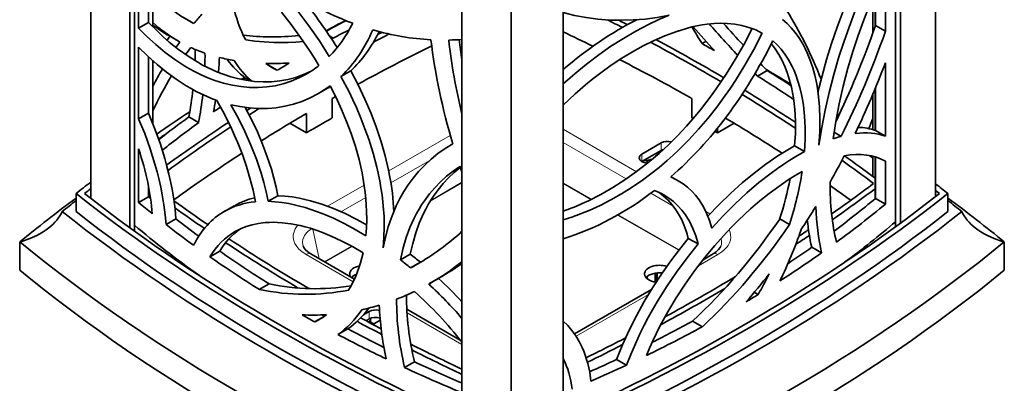
# Model space of a CAD drawing. Extents: x -169 to 268, y -179 to 449.
# Drawn here: x 40 to 255, y 30 to 110 of the extents above; entities that cross this region are included whole.
import ezdxf

# ---------------------------------------------------------------- set-up
doc = ezdxf.new("R2010")
doc.units = 0

msp = doc.modelspace()

# ---------------------------------------------------------------- linework, layer by layer
at = {"color": 7, "lineweight": 35}
for p, q in [((55.85, 229.84), (55.85, 70.79)), ((240.26, 227.7), (240.26, 71.21)), ((64.36, 223.25), (64.36, 64.39)), ((65.34, 222.52), (65.34, 63.68)), ((232.61, 221.89), (232.61, 65.42)), ((231.53, 221.1), (231.53, 64.63)), ((136.86, 22.78), (136.86, 181.5)), ((158.95, 22.89), (158.95, 180.18)), ((147.62, 18.07), (147.62, 176.89)), ((66.27, 108), (66.27, 131.46)), ((68.44, 109.23), (68.44, 131.49)), ((69.38, 131.39), (69.38, 108.26)), ((226.57, 114.83), (226.57, 106.93)), ((227.08, 114.97), (227.08, 108.37)), ((227.15, 108.58), (227.15, 114.81)), ((229.31, 107.34), (229.31, 113.57)), ((78.34, 109), (76.2, 110.23)), ((68.44, 109.23), (66.27, 108)), ((227.15, 108.58), (229.31, 107.34)), ((74.98, 105.13), (72.83, 106.36)), ((108.74, 105.8), (108, 106.23)), ((108.33, 105.74), (108.74, 105.8)), ((118.45, 106.59), (119.38, 107.08)), ((184.13, 107.43), (184.16, 107.37)), ((202.3, 106.95), (202.42, 106.88)), ((202.36, 106.92), (202.42, 106.88)), ((66.27, 88.22), (66.27, 103.87)), ((74.98, 105.13), (75.25, 104.97)), ((189.27, 104.61), (190.16, 105.12)), ((68.44, 89.46), (68.44, 101.73)), ((69.38, 100.86), (69.38, 87.17)), ((69.38, 100.45), (69.53, 100.72)), ((94.26, 100.15), (94.49, 100.28)), ((96.52, 98.79), (94.81, 99.77)), ((229.31, 84.43), (229.31, 100.45)), ((88.65, 96.8), (89.38, 97.24)), ((90.67, 96.46), (89.64, 97.05)), ((112.58, 98.66), (110.45, 97.44)), ((200.85, 98.07), (201.37, 97.53)), ((201.37, 97.53), (203.5, 98.75)), ((107.53, 94.86), (105.4, 93.64)), ((227.08, 94.78), (227.08, 85.69)), ((227.15, 85.67), (227.15, 94.96)), ((108.55, 92.64), (109.29, 93.06)), ((108.55, 88.39), (108.55, 92.64)), ((187.01, 88.39), (187.01, 92.64)), ((226.57, 93.56), (226.57, 85.85)), ((89.9, 90.02), (90.72, 90.54)), ((68.44, 89.46), (66.27, 88.22)), ((79.37, 87.38), (77.23, 88.61)), ((102.89, 85.13), (102.89, 89.37)), ((218.77, 89.3), (219.17, 89.03)), ((99.28, 87.22), (102.89, 85.13)), ((192.67, 85.13), (196.29, 87.22)), ((192.67, 85.13), (192.67, 86.19)), ((218.09, 85.25), (219.65, 84.36)), ((227.15, 85.67), (229.31, 84.43)), ((180.38, 82.93), (176.14, 80.48)), ((209.49, 82.27), (211.63, 81.05)), ((66.27, 69.9), (66.27, 81.61)), ((180.38, 81.3), (176.14, 78.85)), ((226.57, 80.02), (226.57, 75.6)), ((227.08, 79.88), (227.08, 70.75)), ((227.15, 70.81), (227.15, 79.86)), ((178.4, 79.35), (177.32, 79.09)), ((177.32, 78.52), (177.32, 79.09)), ((229.31, 69.57), (229.31, 78.93)), ((182.54, 75.55), (184.07, 74.68)), ((68.44, 71.14), (68.44, 73.41)), ((52.61, 67.95), (52.61, 71.87)), ((68.44, 71.14), (66.27, 69.9)), ((96.68, 71.39), (94.55, 70.17)), ((240.26, 72.52), (241.09, 71.87)), ((242.95, 67.95), (242.95, 71.87)), ((87.16, 69.2), (85.03, 67.98)), ((227.15, 70.81), (229.31, 69.57)), ((74.4, 66.32), (72.25, 65.09)), ((206.22, 66.31), (208.36, 65.09)), ((40.3, 55.13), (40.3, 61.28)), ((186.27, 62.08), (188.41, 60.87)), ((255.26, 55.13), (255.26, 61.28)), ((83.97, 59.27), (81.83, 58.04)), ((113.4, 53.17), (103.87, 58.67)), ((125.58, 58.62), (123.43, 57.39)), ((191.69, 58.67), (189.49, 57.4)), ((213.22, 60.12), (215.36, 58.9)), ((127.78, 56.85), (125.63, 55.62)), ((128.13, 57.04), (127.78, 56.85)), ((177.32, 53.22), (177.32, 53.77)), ((179.11, 52.5), (179.11, 54.49)), ((179.5, 52.87), (179.5, 54.54)), ((94.76, 52.15), (92.62, 50.93)), ((129.88, 52.26), (129.62, 52.11)), ((132.03, 53.49), (129.88, 52.26)), ((178.26, 50.91), (161.42, 41.19)), ((200.68, 50.29), (201.53, 49.81)), ((116.6, 46.11), (115.34, 45.38)), ((136.48, 39.84), (124.82, 46.58)), ((106.44, 44.82), (104.7, 43.82)), ((116.6, 44.47), (115.92, 44.08)), ((116.87, 44.19), (116.54, 43.74)), ((116.87, 43.57), (116.87, 44.19)), ((116.92, 43.54), (116.92, 44.37)), ((116.92, 43.61), (117.43, 43.32)), ((119.01, 44.23), (117.38, 43.29)), ((187.21, 43.99), (189.34, 42.77)), ((111.93, 42.28), (109.79, 41.06)), ((126.48, 35.08), (124.33, 33.85)), ((170.63, 35.62), (172.77, 34.39))]:
    msp.add_line(p, q, dxfattribs=at)
at = {"color": 7, "lineweight": 13}
for p, q in [((120.86, 76.8), (134.31, 84.56)), ((158.95, 85.9), (174.98, 76.64)), ((158.95, 83.01), (172.74, 75.05)), ((180.38, 81.3), (180.38, 82.93)), ((176.14, 78.85), (176.14, 80.48)), ((121.34, 74.19), (129.69, 79.01)), ((107.51, 69.09), (115.51, 73.72)), ((136.86, 74.18), (129.92, 70.17)), ((136.86, 74.32), (130.05, 70.38)), ((165.13, 70.61), (158.95, 74.18)), ((165, 70.55), (158.95, 74.04)), ((110.44, 67.9), (115.85, 71.02)), ((178.1, 71.95), (182.99, 69.13)), ((184.19, 59.47), (170.84, 67.17)), ((184.26, 59.56), (170.96, 67.24)), ((190.12, 67.91), (190.97, 67.41)), ((105.71, 57.61), (104.3, 64.1)), ((112.75, 60.4), (106.81, 56.97)), ((112.87, 60.33), (106.93, 56.9)), ((113.13, 52.61), (102.82, 58.56)), ((192.74, 58.56), (188.49, 56.11)), ((189.86, 57.61), (189.93, 57.96)), ((178.93, 52.53), (178.93, 54.46)), ((180.49, 54.36), (180.49, 54.53)), ((177.58, 49.81), (161.77, 40.68)), ((116.6, 44.47), (116.6, 46.11)), ((136.86, 38.91), (124.86, 45.84)), ((116.92, 43.92), (117.69, 43.47))]:
    msp.add_line(p, q, dxfattribs=at)
at = {"color": 7, "lineweight": 35}
for points in [[(93.33, 120.46), (95.97, 117.68), (98.55, 114.75), (101.04, 111.69), (103.44, 108.51), (105.73, 105.22), (107.9, 101.84)], [(224.44, 122.12), (222.41, 117.53), (220.51, 112.89), (219.62, 110.55), (218.77, 108.2), (217.57, 104.67), (216.46, 101.12), (215.47, 97.58), (214.58, 94.04)], [(226.59, 120.89), (224.51, 116.17), (223.52, 113.8), (222.57, 111.4), (221.36, 108.19), (220.22, 104.97), (219.17, 101.74), (218.02, 97.85), (217, 93.97), (216.12, 90.11), (215.39, 86.27), (214.8, 82.47)], [(227.72, 117.54), (226.71, 115.17), (225.74, 112.79), (224.51, 109.59), (223.36, 106.37), (222.29, 103.13), (221.12, 99.24), (220.09, 95.36), (219.2, 91.49), (218.47, 87.64), (218.16, 85.73), (217.9, 83.84)], [(69.38, 115.99), (70.78, 114.51), (72.25, 113.14), (73.81, 111.87), (75.44, 110.71), (77.14, 109.65)], [(97.44, 111.48), (99.58, 108.78), (101.63, 105.98), (103.6, 103.1), (104.64, 101.47), (105.64, 99.83)], [(158.95, 111.38), (161.43, 110.78), (163.94, 110.31), (166.49, 109.97), (169.06, 109.77), (171.66, 109.71), (174.26, 109.78), (176.88, 109.99), (179.5, 110.34), (182.12, 110.83)], [(158.95, 95.82), (161.48, 98.05), (164.07, 100.16), (166.71, 102.16), (169.39, 104.03), (172.1, 105.77), (174.83, 107.36), (177.56, 108.8), (179.85, 109.87), (182.12, 110.83)], [(214.8, 82.47), (214.98, 85.35), (215.01, 88.17), (214.9, 90.91), (214.79, 92.28), (214.63, 93.63), (214.45, 94.88), (214.24, 96.1), (213.88, 97.73), (213.46, 99.3), (212.97, 100.81), (212.23, 102.64), (211.81, 103.53), (211.36, 104.39), (210.91, 105.18), (210.42, 105.94), (209.62, 107.05), (208.76, 108.07), (207.84, 109.01), (206.85, 109.87)], [(102.87, 97.95), (101.24, 97.11), (99.57, 96.41), (97.83, 95.85), (96.06, 95.43), (94.24, 95.16), (92.39, 95.04), (90.51, 95.06), (88.62, 95.22), (86.71, 95.54), (84.8, 95.99), (82.89, 96.59), (81.41, 97.15), (79.93, 97.8), (78.47, 98.52), (77.4, 99.1), (76.33, 99.72), (75.24, 100.41), (74.15, 101.14), (72.05, 102.7), (69.99, 104.4), (67.99, 106.25), (66.27, 108)], [(103.92, 98.59), (102.28, 97.86), (100.59, 97.25), (98.86, 96.79), (97.08, 96.47), (95.28, 96.29), (93.44, 96.25), (91.58, 96.35), (89.71, 96.6), (87.83, 96.99), (86.38, 97.38), (84.92, 97.85), (83.47, 98.41), (82.39, 98.87), (81.33, 99.38), (80.24, 99.94), (79.17, 100.54), (77.06, 101.85), (74.99, 103.33), (72.96, 104.94), (71.72, 106.02), (70.5, 107.16), (68.44, 109.23)], [(158.95, 91.19), (161.6, 93.68), (164.34, 96.03), (165.74, 97.16), (167.15, 98.24), (169.44, 99.89), (171.75, 101.42), (174.09, 102.84), (176.44, 104.14), (178.79, 105.3), (181.17, 106.34), (183.53, 107.22), (185.87, 107.95), (187.04, 108.25), (188.21, 108.5), (189.32, 108.71), (190.42, 108.87), (191.89, 109.01), (193.33, 109.07), (194.74, 109.04), (196.4, 108.89), (197.99, 108.6), (199.52, 108.17), (200.98, 107.61), (202.36, 106.92)], [(200.2, 107.93), (198.44, 104.52), (196.54, 101.18), (194.52, 97.91), (192.38, 94.74), (191.25, 93.18), (190.1, 91.65), (188.92, 90.17), (187.72, 88.71), (185.85, 86.57), (183.93, 84.51), (181.94, 82.53), (179.89, 80.64), (177.47, 78.58), (174.99, 76.65), (172.44, 74.84), (169.83, 73.18), (167.18, 71.66), (164.47, 70.29), (163.09, 69.66), (161.7, 69.07), (160.33, 68.53), (158.95, 68.03)], [(89.66, 105.42), (91.64, 105.16), (93.68, 104.98), (95.76, 104.89), (97.34, 104.86), (98.95, 104.88), (100.61, 104.94), (102.29, 105.05)], [(202.42, 106.88), (200.6, 103.36), (198.65, 99.91), (197.62, 98.21), (196.56, 96.54), (195.46, 94.9), (194.34, 93.28), (192.47, 90.75), (190.52, 88.29), (188.49, 85.92), (186.39, 83.63), (184.21, 81.45), (182.94, 80.24), (181.64, 79.08), (179.88, 77.58), (178.08, 76.14), (176.25, 74.78), (174, 73.23), (171.71, 71.79), (169.39, 70.47), (167.02, 69.26), (164.63, 68.16), (162.75, 67.4), (160.85, 66.71), (158.95, 66.09)], [(83.31, 92.22), (82.18, 92.65), (81.06, 93.12), (79.95, 93.64), (78.84, 94.19), (77.74, 94.79), (76.64, 95.43), (74.48, 96.83), (72.36, 98.38), (70.28, 100.07), (68.25, 101.9), (66.27, 103.87)], [(209.49, 82.27), (209.64, 85.01), (209.64, 87.67), (209.5, 90.26), (209.37, 91.53), (209.21, 92.77), (209.01, 93.97), (208.77, 95.13), (208.38, 96.65), (207.93, 98.11), (207.41, 99.51), (206.78, 100.91), (206.06, 102.24), (205.27, 103.47), (204.4, 104.61)], [(211.63, 81.05), (211.77, 83.7), (211.79, 86.28), (211.66, 88.79), (211.39, 91.21), (211.21, 92.39), (210.99, 93.53), (210.63, 95.02), (210.22, 96.45), (209.73, 97.82), (209.36, 98.72), (208.96, 99.6), (208.54, 100.42), (208.08, 101.2), (207.34, 102.34), (206.53, 103.39), (205.65, 104.36), (204.71, 105.25)], [(119.64, 60.04), (119.82, 62.26), (119.89, 64.54), (119.84, 66.86), (119.68, 69.21), (119.41, 71.6), (119.18, 73.1), (118.92, 74.61), (118.27, 77.64), (117.46, 80.68), (116.5, 83.72), (115.68, 86.04), (114.77, 88.35), (113.8, 90.65), (113.02, 92.37), (112.2, 94.07), (110.45, 97.44)], [(121.99, 67.95), (121.86, 69.93), (121.66, 71.93), (121.38, 73.96), (121.12, 75.48), (120.82, 77.01), (120.1, 80.09), (119.22, 83.17), (118.19, 86.25), (117.02, 89.32), (115.67, 92.47), (114.19, 95.58), (112.58, 98.66)], [(115.88, 62.66), (116.01, 64.41), (116.07, 66.19), (116.05, 68), (115.98, 69.35), (115.88, 70.71), (115.73, 72.13), (115.54, 73.57), (115.04, 76.41), (114.39, 79.27), (113.59, 82.14), (112.65, 85), (111.67, 87.64), (110.58, 90.26), (109.38, 92.86), (108.1, 95.43)], [(105.4, 93.64), (103.69, 92.75), (101.92, 92), (100.09, 91.39), (98.22, 90.93), (96.31, 90.62), (94.37, 90.45), (92.4, 90.44), (90.4, 90.57), (88.4, 90.85), (86.39, 91.28)], [(83.31, 92.22), (84.98, 89.2), (86.52, 86.1), (87.23, 84.52), (87.91, 82.93), (88.91, 80.37), (89.81, 77.8), (90.58, 75.21), (91.24, 72.63), (91.76, 70.07)], [(86.39, 91.28), (87.99, 88.4), (89.46, 85.44), (90.8, 82.43), (91.99, 79.38), (92.53, 77.84), (93.02, 76.31), (93.61, 74.25), (94.12, 72.21), (94.55, 70.17)], [(89.55, 90.67), (90.92, 88.05), (92.19, 85.37), (93.34, 82.66), (94.36, 79.92), (95.26, 77.17), (95.81, 75.22), (96.29, 73.28), (96.68, 71.39)], [(72.25, 65.09), (72.06, 67.22), (71.78, 69.39), (71.41, 71.59), (71.09, 73.23), (70.72, 74.88), (70.29, 76.58), (69.83, 78.27), (68.79, 81.62), (67.6, 84.95), (66.27, 88.22)], [(74.4, 66.32), (74.21, 68.46), (73.93, 70.63), (73.57, 72.83), (73.24, 74.47), (72.88, 76.11), (72.45, 77.81), (71.99, 79.51), (70.95, 82.86), (69.76, 86.18), (68.44, 89.46)], [(134.84, 82.72), (133.19, 81.71), (131.61, 80.6), (130.12, 79.39), (128.72, 78.09), (127.4, 76.7), (126.18, 75.21), (125.15, 73.8), (124.2, 72.33), (123.33, 70.78), (122.53, 69.18), (122.05, 68.09), (121.6, 66.97), (121.17, 65.81), (120.78, 64.62), (120.15, 62.37), (119.64, 60.04)], [(190.53, 66.95), (192.99, 69.49), (195.5, 71.91), (198.05, 74.19), (200.63, 76.32), (203.22, 78.28), (205.82, 80.07), (207.66, 81.22), (209.49, 82.27)], [(191.38, 64.33), (193.88, 67.01), (196.44, 69.57), (199.05, 71.99), (201.7, 74.25), (204.37, 76.34), (205.74, 77.34), (207.11, 78.29), (208.42, 79.15), (209.72, 79.95), (211.63, 81.05)], [(136.4, 77.81), (134.91, 76.78), (133.5, 75.66), (132.16, 74.45), (130.91, 73.15), (129.74, 71.77), (128.66, 70.31), (128.05, 69.4), (127.48, 68.46), (126.93, 67.49), (126.42, 66.49), (125.5, 64.43), (124.7, 62.28), (124.03, 60.03), (123.71, 58.73), (123.43, 57.39)], [(136.49, 77.57), (135.17, 76.47), (133.92, 75.29), (132.75, 74.03), (131.66, 72.7), (130.64, 71.3), (130.05, 70.39), (129.5, 69.46), (128.96, 68.48), (128.45, 67.48), (127.55, 65.43), (126.76, 63.25), (126.11, 60.99), (125.58, 58.62)], [(177.12, 36.47), (177.8, 38.09), (178.52, 39.69), (180.08, 42.88), (181.79, 46.01), (183.63, 49.08), (185.58, 52.08), (187.65, 54.99), (189.82, 57.81), (192.07, 60.53), (194.6, 63.35), (195.91, 64.71), (197.23, 66.03), (198.55, 67.29), (199.87, 68.51), (201.9, 70.27), (203.95, 71.91), (206.01, 73.44), (208.07, 74.84), (209.6, 75.79), (211.13, 76.67)], [(184.07, 74.68), (185.12, 74.01), (186.11, 73.26), (187.02, 72.41), (187.87, 71.48), (188.65, 70.47), (189.09, 69.79), (189.51, 69.09), (190.25, 67.6), (190.88, 66.01), (191.38, 64.33)], [(96.68, 71.39), (98.21, 71.31), (99.77, 71.13), (101.36, 70.86), (102.56, 70.6), (103.78, 70.29), (105.02, 69.93), (106.28, 69.53), (108.8, 68.59), (111.35, 67.49), (113.91, 66.22), (116.04, 65.05)], [(179.82, 72.14), (180.88, 71.33), (181.86, 70.43), (182.75, 69.43), (183.57, 68.34), (184.3, 67.16), (184.84, 66.12), (185.33, 65.03), (185.75, 63.88), (186.03, 63), (186.27, 62.08)], [(180.92, 71.57), (182.01, 70.88), (183.03, 70.1), (183.97, 69.22), (184.84, 68.26), (185.64, 67.21), (186.09, 66.52), (186.52, 65.8), (186.91, 65.04), (187.28, 64.25), (187.9, 62.61), (188.41, 60.87)], [(94.55, 70.17), (96.03, 70.09), (97.55, 69.92), (99.09, 69.66), (100.23, 69.43), (101.38, 69.14), (102.62, 68.8), (103.87, 68.41), (106.31, 67.52), (108.78, 66.47), (111.27, 65.26), (113.57, 64.02), (115.88, 62.66)], [(87.34, 63.55), (88.53, 64.16), (89.78, 64.66), (91.08, 65.05), (92.44, 65.33), (93.86, 65.51), (94.74, 65.57), (95.63, 65.59), (96.6, 65.57), (97.58, 65.5), (99.53, 65.26), (101.52, 64.87), (102.64, 64.59), (103.76, 64.27), (106.03, 63.5), (108.33, 62.57), (110.65, 61.49), (112.97, 60.27), (115.29, 58.92)], [(46.66, 64.38), (46.06, 63.92), (45.43, 63.5), (44.73, 63.07), (44.01, 62.68), (42.54, 62.02), (41.01, 61.49), (40.3, 61.28)], [(248.91, 64.38), (249.51, 63.92), (250.13, 63.5), (250.83, 63.07), (251.56, 62.68), (253.02, 62.02), (254.55, 61.49), (255.26, 61.28)], [(103.87, 58.67), (103.19, 59.13), (102.66, 59.61), (102.33, 60.06), (102.19, 60.35)], [(170.63, 35.62), (171.92, 38.83), (173.37, 42.01), (174.95, 45.15), (176.66, 48.25), (178.49, 51.29), (180.43, 54.26), (182.47, 57.17), (184.34, 59.66), (186.27, 62.08)], [(172.77, 34.39), (173.7, 36.74), (174.71, 39.07), (175.8, 41.38), (176.65, 43.08), (177.53, 44.76), (178.49, 46.48), (179.48, 48.19), (181.54, 51.49), (183.72, 54.71), (186.01, 57.84), (188.41, 60.87)], [(191.69, 58.67), (192.38, 59.13), (192.9, 59.61), (193.24, 60.06), (193.37, 60.35)], [(165, 30.87), (164.74, 32.84), (164.33, 34.73), (164.07, 35.65), (163.78, 36.55), (163.45, 37.42), (163.09, 38.26), (162.44, 39.56), (161.7, 40.79), (160.86, 41.94), (159.95, 43.01), (158.95, 44)]]:
    msp.add_lwpolyline(points, dxfattribs=at)
at = {"color": 7, "lineweight": 13}
for points in [[(101.05, 64.97), (100.73, 64.58), (100.48, 64.17), (100.19, 63.53), (100.04, 62.88), (100.03, 62.23), (100.15, 61.57), (100.4, 60.93), (100.78, 60.31), (101.28, 59.73), (101.91, 59.18), (102.82, 58.56)], [(104.02, 64.18), (103.3, 63.66), (102.98, 63.35), (102.69, 63.02), (102.47, 62.7), (102.3, 62.37), (102.11, 61.83), (102.04, 61.28), (102.09, 60.72), (102.19, 60.35)], [(192.74, 58.56), (193.61, 59.14), (194.02, 59.48), (194.39, 59.84), (194.69, 60.19), (194.95, 60.55), (195.25, 61.1), (195.45, 61.68), (195.54, 62.27), (195.52, 62.87), (195.41, 63.43), (195.19, 63.97)]]:
    msp.add_lwpolyline(points, dxfattribs=at)
at = {"color": 7, "lineweight": 35}
for centre, radius, start, end in [((20.18, 47.8), 105.48, 32.0295, 39.1461), ((92.79, 136.85), 31.37, 240.0809, 242.5748), ((127.67, 68.26), 63.98, 138.0422, 140.4449), ((315.05, -277.92), 437.83, 117.715, 118.3427), ((-28.62, -282.11), 438.75, 62.8056, 63.2822), ((-27.65, -281.52), 438.82, 62.7928, 63.0701), ((90.55, 132.19), 31.22, 227.3006, 240.0856), ((88.43, 133.48), 31.28, 232.4735, 240.0945), ((266.69, 153), 91.29, 209.3396, 212.0027), ((462.25, 350.36), 366.3, 221.3605, 222.4597), ((451.06, 339.08), 347.41, 221.4916, 223.0192), ((450.97, 338.28), 344.4, 221.7221, 222.8058), ((134.73, 62.29), 75.67, 144.5214, 145.328), ((318.75, -271.64), 426.96, 117.6038, 118.1203), ((132.81, 161.07), 55.69, 271.188, 274.1748), ((254.51, 119.72), 119.11, 186.8645, 188.9983), ((-35.55, -303.43), 454.35, 63.7418, 64.6542), ((-14.11, -256.17), 410.08, 59.4979, 61.8757), ((137.1, 61), 75.88, 144.5858, 145.6986), ((131.03, 63.07), 67.11, 142.6832, 144.3138), ((91.83, 134.85), 34.17, 245.4883, 251.093), ((8.75, 103.26), 69.88, 358.0525, 0.0579), ((321.46, -284.07), 432.72, 116.2228, 118.6313), ((-14.29, -255.23), 408.29, 59.4186, 61.9009), ((11.29, 102.02), 69.47, 358.0742, 0.4103), ((3.56, 104.51), 80.39, 355.5779, 357.9213), ((93.89, 142.02), 41.64, 256.1156, 260.6623), ((-20.54, -273.95), 421.27, 60.4827, 62.9144), ((148.49, 53.89), 89.32, 149.5951, 152.3409), ((95.58, 163.87), 63.6, 268.6445, 273.2265), ((103.13, 112.27), 15.02, 232.8967, 240.0829), ((103.2, 112.39), 15.15, 240.0824, 243.8206), ((91.46, 117.85), 22.93, 299.818, 308.1924), ((452.31, 339.51), 346.23, 223.7187, 224.0572), ((-0.17, -243.85), 398.65, 58.4177, 59.3186), ((40.7, 171.6), 201.58, 334.5478, 339.3314), ((144.81, 54.29), 83.46, 148.7704, 154.6633), ((92.89, 115.49), 25.18, 299.8027, 307.1696), ((95.21, 116.4), 24.81, 299.7793, 301.5438), ((-14.32, 105.2), 93.04, 349.7309, 353.4453), ((-12.19, 103.95), 93.05, 349.7432, 353.5406), ((4.41, -223.97), 371.86, 56.4999, 58.626), ((3.91, -225.93), 374.87, 56.7143, 58.7118), ((-15.73, 106.61), 99.8, 350.258, 351.7699), ((290.95, -223.7), 371.53, 122.2717, 122.6676), ((278.37, -216.61), 366.35, 123.2653, 124.6196), ((297.87, -242.14), 384.6, 120.4615, 122.1796), ((0.87, -236.95), 378.51, 57.0477, 59.2557), ((241.43, 81.29), 16.42, 154.8213, 163.1343), ((277.66, -204.72), 349.46, 123.2836, 125.9749), ((277.22, -202.96), 346.65, 123.4051, 126.1593), ((274.89, -210.39), 358.15, 124.4008, 124.7738), ((226.98, 56.85), 28.47, 104.922, 108.5932), ((279.39, -213.45), 350.46, 122.9424, 125.8857), ((61.94, 161.37), 178.01, 330.7356, 332.8434), ((26.59, -192.53), 334.49, 53.1754, 54.6023), ((275, 124.64), 146.29, 198.6676, 199.218), ((27.01, -190.89), 331.79, 52.9935, 54.4722), ((176.98, 62.26), 14.3, 60.278, 67.5099), ((254.44, -183.56), 325.54, 127.593, 128.3146), ((135.38, 89.41), 74.51, 341.9353, 348.944), ((22.38, -204.65), 339.7, 54.0637, 54.9993), ((25.64, 340.88), 334.1, 305.06, 307.0022), ((41.47, -183.12), 324.98, 51.685, 52.2874), ((254.61, -182.75), 323.86, 127.8604, 128.1688), ((173.58, 58.71), 14.81, 60.3021, 69.0527), ((25, 342.85), 337.19, 304.8558, 306.8196), ((275.09, 348.12), 342.99, 234.1027, 235.6115), ((76.65, 152.79), 160.97, 326.4954, 328.6364), ((275.69, 350.09), 346.06, 234.3869, 235.6909), ((263.8, 71.38), 51.82, 185.8964, 192.5447), ((127.09, 92.05), 88.38, 333.6179, 341.4501), ((11.79, 361.96), 360.43, 303.3146, 303.8801), ((12.91, 359.16), 356.37, 303.6513, 304.0652), ((293.5, 376.97), 378.31, 236.6029, 239.4331), ((294.32, 377.09), 377.76, 236.5302, 239.647), ((69.24, -13.61), 91.61, 50.2787, 52.0474), ((67.17, -14.61), 91.38, 50.2259, 51.9984), ((101.58, 100.95), 51.32, 297.9522, 299.7806), ((101.93, 101.02), 56.21, 299.8195, 308.4263), ((104.24, 102.01), 55.91, 299.7986, 305.6884), ((-11.18, 397.89), 401.99, 298.5864, 301.1231), ((95.53, 139.14), 137.66, 318.6614, 321.9644), ((134.64, 88.78), 77.41, 329.7743, 333.5715), ((62.72, -19.64), 98.1, 40.9096, 47.0076), ((64.74, -18.69), 98.39, 42.8604, 47.059), ((103.41, 98.34), 53.13, 291.1718, 295.7578), ((68.18, -14.23), 87.12, 37.9599, 47.9704), ((-13.49, 403.2), 408.81, 298.2912, 300.5414), ((103.98, 96.7), 51.41, 282.375, 286.7446), ((104.13, 96.07), 50.75, 267.5629, 273.5703), ((97.13, 59.05), 17.01, 299.7972, 306.6685), ((97.27, 58.82), 16.74, 296.3558, 299.7824), ((317.04, 417.82), 425.46, 241.49, 242.3178), ((316.69, 415.91), 422.57, 241.4501, 242.14), ((329.27, 440.42), 450.12, 243.1089, 244.6929), ((-30.33, 433.62), 442.54, 296.0425, 297.2945), ((-31.05, 436.38), 446.35, 295.9485, 297.0509), ((329.91, 443.04), 453.78, 243.2859, 244.8225)]:
    msp.add_arc(centre, radius, start, end, dxfattribs=at)
at = {"color": 7, "lineweight": 13}
msp.add_arc((190.96, 61.23), 2.57, 339.8747, 18.2171, dxfattribs=at)
at = {"color": 7, "lineweight": 35}
for centre, major_axis, ratio, start_param, end_param in [((133.02, 233.87), (0.42, -128.52), 0.660128, 5.791336, 6.040225), ((114.48, 138.51), (-18.11, -39.52), 0.548986, 5.625024, 5.9065), ((184.79, 83.08), (18.79, -52.61), 0.597232, 1.618964, 1.926016), ((309.58, -17.98), (296.76, 0), 0.57735, 2.301391, 2.32104), ((170.13, 79.62), (32.84, 31.43), 0.480774, 1.003196, 1.454169), ((83.58, 137.97), (16.44, -41.39), 0.70572, 0.29924, 0.5599), ((309.58, -17.98), (293.76, 0), 0.57735, 2.307175, 2.323559), ((83.79, 137.31), (18.85, -45.03), 0.711211, 0.268169, 0.597604), ((126.03, 178.57), (22.45, -70.79), 0.827257, 5.778911, 5.981879), ((162.56, 158.22), (-21.15, -129.7), 0.571027, 1.09003, 1.272736), ((6213.98, 8080.82), (-6142.24, -7967.73), 0.054397, 0.03258, 0.050373), ((86.53, 137.79), (18, -44.39), 0.716671, 0.27854, 0.565972), ((211.15, 88.21), (51.27, -93.2), 0.684994, 4.17789, 4.407072), ((212.68, 87.58), (50.82, -88.55), 0.688752, 4.147735, 4.318737), ((-13.83, -17.92), (293.76, 0), 0.57735, 0.831199, 0.831551), ((145.74, 175.7), (-10.06, -153.92), 0.623496, 0.976885, 1.151793), ((152.66, 147.66), (-16.18, -86.93), 0.715522, 0.736468, 1.198532), ((-13.83, -17.92), (293.76, 0), 0.57735, 0.794422, 0.807397), ((147.37, 183.77), (-57.05, -87.19), 0.393832, 6.125017, 6.262907), ((125.36, 148.73), (-32.43, -53.68), 0.504883, 6.027759, 6.208818), ((309.58, -17.98), (296.76, 0), 0.57735, 2.379844, 2.381816), ((309.58, -17.98), (293.76, 0), 0.57735, 2.369265, 2.38224), ((309.58, -17.98), (296.76, 0), 0.57735, 2.405555, 2.408241), ((-13.83, -17.92), (293.76, 0), 0.57735, 0.708387, 0.748716), ((-13.83, -17.92), (296.76, 0), 0.57735, 0.72297, 0.749063), ((309.58, -17.98), (293.76, 0), 0.57735, 2.44561, 2.453622), ((309.58, -17.98), (296.76, 0), 0.57735, 2.470153, 2.506535), ((405.92, -86.56), (424.56, 0), 0.57735, 2.346773, 2.365616), ((-110.35, -86.56), (424.56, 0), 0.57735, 0.793847, 0.79482), ((-13.83, -17.92), (296.76, 0), 0.57735, 0.669492, 0.670789), ((309.58, -17.98), (293.76, 0), 0.57735, 2.471305, 2.516052), ((188.6, 13.55), (-40.65, -71.18), 0.374462, 3.216271, 3.335204), ((-110.35, -86.56), (424.56, 0), 0.57735, 0.775976, 0.777935), ((170.83, -29.24), (-60.33, -112.88), 0.302773, 3.193093, 3.351197), ((181.79, 82.11), (2, 0), 0.57735, 1.160092, 2.356194), ((43.09, 85.05), (19.48, -36.39), 0.484423, 0.830141, 1.225608), ((177.55, 79.66), (2, 0), 0.57735, 2.356194, 3.141593), ((177.55, 79.66), (2, 0), 0.57735, 3.141593, 4.631447), ((180.75, 79.78), (1.65, 0), 0.57735, 2.184623, 2.934562), ((181.79, 80.48), (2, 0), 0.57735, 2.075533, 2.356194), ((183.38, -6.59), (-45.74, -85.63), 0.335536, 3.134882, 3.398381), ((-13.83, -17.92), (293.76, 0), 0.57735, 0.612282, 0.616838), ((177.01, 79.64), (1, 0), 0.57735, 4.288517, 5.026548), ((182.7, 67.8), (-17.98, -41.13), 0.556411, 1.745358, 2.020674), ((260.38, 104.37), (-29.92, -60.1), 0.517308, 5.46929, 5.733009), ((406.14, 221.03), (437.8, 0.14), 0.57735, 3.772274, 4.080977), ((406.13, 221.03), (436.29, 0.13), 0.57735, 3.774798, 4.078476), ((310.37, 167.34), (293.76, 0), 0.57735, 3.744696, 3.747378), ((-110.57, 221.03), (436.29, -0.13), 0.57735, 5.346302, 5.64998), ((-110.58, 221.03), (437.8, -0.14), 0.57735, 5.343801, 5.652504), ((149.26, 149.45), (-12.72, -89.37), 0.737064, 0.335593, 0.647906), ((405.92, -87.75), (447.56, 0), 0.57735, 2.480632, 2.526832), ((405.92, -81.09), (440.01, 0), 0.57735, 2.503025, 2.514663), ((310.37, 167.34), (296.76, 0), 0.57735, 3.746513, 3.763931), ((149.29, -36.31), (64.75, -104.01), 0.353375, 2.970214, 3.128554), ((145.95, -25.27), (59.34, -94.14), 0.370178, 3.012203, 3.125903), ((252.9, 96.59), (-24.05, -56.77), 0.537391, 5.429866, 5.640473), ((-14.34, 167.38), (293.76, 0), 0.57735, 5.625212, 5.677379), ((-14.34, 167.38), (296.76, 0), 0.57735, 5.615052, 5.675596), ((-110.35, -87.75), (447.56, 0), 0.57735, 0.614761, 0.660961), ((-110.35, -81.09), (-440.01, 0), 0.57735, 3.768523, 3.780161), ((35.37, 70.69), (14.94, 0.72), 0.674069, 5.535924, 5.936522), ((405.92, 216.98), (440.01, 0), 0.57735, 3.768523, 4.085459), ((406.14, 217.11), (437.8, 0.14), 0.57735, 3.772274, 4.080977), ((144.46, -28.48), (59.93, -96.17), 0.367397, 3.127873, 3.361489), ((-110.35, 216.98), (440.01, 0), 0.57735, 5.339319, 5.656255), ((-110.58, 217.11), (437.8, -0.14), 0.57735, 5.343801, 5.652504), ((260.2, 70.69), (14.94, -0.72), 0.674069, 3.488256, 3.888854), ((310.37, 161.62), (296.76, 0), 0.57735, 3.740944, 3.821096), ((310.37, 167.34), (296.76, 0), 0.57735, 3.781063, 3.814339), ((310.37, 167.34), (293.76, 0), 0.57735, 3.779609, 3.807645), ((80.17, 262.25), (64.02, -242.5), 0.612018, 0.316501, 0.487191), ((83.81, 258.51), (61.9, -240.18), 0.615199, 0.322428, 0.493918), ((-14.34, 161.67), (296.76, 0), 0.57735, 5.624808, 5.688804), ((137.02, -17.01), (50.15, -80.28), 0.387853, 3.12659, 3.334649), ((141.18, -19.03), (52.18, -83.52), 0.37984, 3.159804, 3.330891), ((102.16, 112.47), (2.67, -62.56), 0.873153, 0.423955, 0.638467), ((405.92, 210.32), (447.56, 0), 0.57735, 3.756353, 4.097628), ((-110.35, 210.32), (447.56, 0), 0.57735, 5.32715, 5.668425), ((310.37, 167.34), (296.76, 0), 0.57735, 3.833355, 3.888567), ((310.37, 167.34), (293.76, 0), 0.57735, 3.832442, 3.88822), ((86.99, 78.5), (17.95, -34.55), 0.661742, 0.378819, 0.674089), ((-14.34, 167.38), (296.76, 0), 0.57735, 5.550454, 5.59755), ((-14.34, 167.38), (293.76, 0), 0.57735, 5.571009, 5.598521), ((115.61, 54.31), (-3.25, 0), 0.57735, 5.050263, 6.283185), ((179.96, 54.31), (-3.25, 0), 0.57735, 4.187589, 6.283185), ((405.92, 204.16), (447.56, 0), 0.57735, 3.756353, 4.097628), ((115.61, 54.31), (-3.25, 0), 0.57735, 0, 0.361696), ((115.61, 52.68), (-3.25, 0), 0.57735, 5.276013, 5.798487), ((-110.35, 204.16), (447.56, 0), 0.57735, 5.32715, 5.668425), ((179.96, 54.31), (-3.25, 0), 0.57735, 0, 1.351663), ((179.96, 52.68), (-3.25, 0), 0.57735, 4.512388, 5.832989), ((102.02, 129.93), (7.3, -78.64), 0.779448, 6.046694, 6.338026), ((99.69, 128.37), (7.88, -78.27), 0.781064, 6.04018, 6.358265), ((163.21, 31.22), (24.8, -46.83), 0.627826, 4.008165, 4.313099), ((-14.34, 167.38), (296.76, 0), 0.57735, 5.514049, 5.526893), ((165.53, 28.43), (31.96, -53.6), 0.637765, 4.010461, 4.221092), ((161.18, 29.91), (24.92, -46.93), 0.627563, 3.999155, 4.310958), ((310.37, 167.34), (296.76, 0), 0.57735, 3.93381, 3.946654), ((310.37, 167.34), (293.76, 0), 0.57735, 3.944225, 3.946749), ((91.38, 72.87), (15.12, -33.7), 0.71453, 0.1439, 0.419818), ((97.46, 68.61), (9.34, -28.92), 0.775811, 0.243037, 0.507412), ((118.01, 45.29), (2, 0), 0.57735, 1.137479, 2.356194), ((118.01, 43.66), (2, 0), 0.57735, 1.068792, 2.356194), ((115.92, 44.37), (1, 0), 0.57735, 0, 0.395669), ((115.92, 44.37), (1, 0), 0.57735, 5.969026, 6.283185), ((-14.34, 167.38), (293.76, 0), 0.57735, 5.427911, 5.468458), ((310.37, 167.34), (296.76, 0), 0.57735, 3.970215, 4.017311), ((310.37, 167.34), (293.76, 0), 0.57735, 3.970703, 4.006586), ((-14.34, 167.38), (296.76, 0), 0.57735, 5.413593, 5.468805), ((310.37, 167.34), (293.76, 0), 0.57735, 4.035965, 4.080517), ((132.03, 13.28), (-23.34, -27.14), 0.637614, 2.609517, 2.889988), ((-14.34, 167.38), (293.76, 0), 0.57735, 5.36786, 5.393469), ((310.37, 167.34), (296.76, 0), 0.57735, 4.034814, 4.087896), ((-14.34, 167.38), (296.76, 0), 0.57735, 5.361302, 5.394578)]:
    msp.add_ellipse(centre, major_axis=major_axis, ratio=ratio, start_param=start_param, end_param=end_param, dxfattribs=at)
at = {"color": 7, "lineweight": 13}
for centre, major_axis, start_param, end_param in [((102.82, 56.85), (1.05, 1.82), 0.000001, 0.785398), ((192.74, 56.85), (-1.05, 1.82), 5.497787, 6.283185)]:
    msp.add_ellipse(centre, major_axis=major_axis, ratio=0.57735, start_param=start_param, end_param=end_param, dxfattribs=at)

doc.saveas('drawing.dxf')
